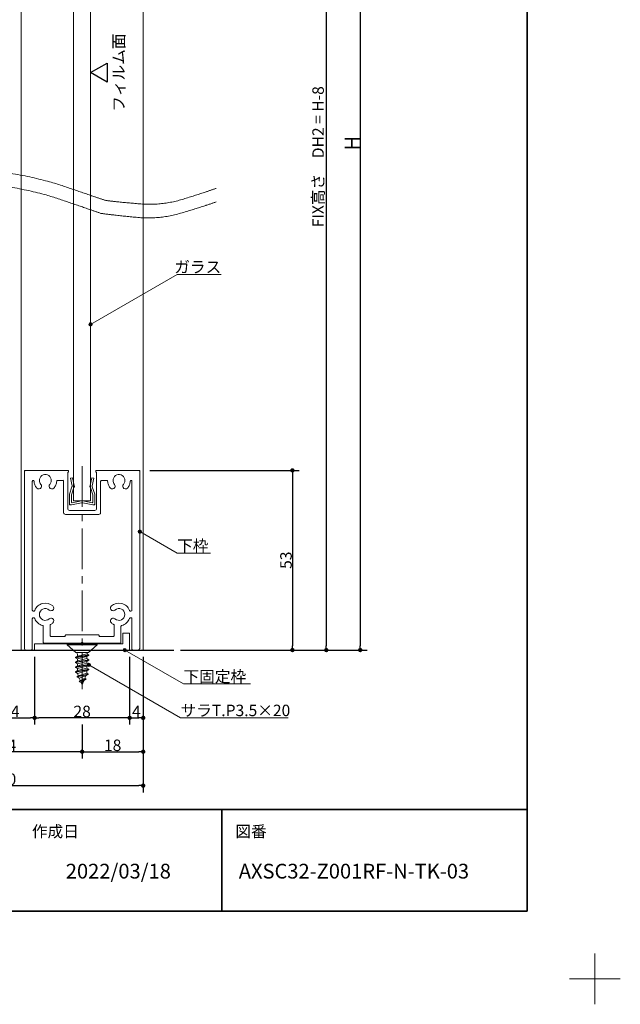
# Model space of a CAD drawing. Units: millimetres. Extents: x -4275 to 7850, y -3045 to 3045.
# Drawn here: x 2504 to 4275, y -3045 to -141 of the extents above; entities that cross this region are included whole.
import ezdxf

# ---------------------------------------------------------------- set-up
doc = ezdxf.new("R2010")
doc.units = ezdxf.units.MM
doc.header["$LTSCALE"] = 20
doc.header["$PDMODE"] = 1
doc.header["$PDSIZE"] = -2
doc.linetypes.add('ラインタイプ-4', pattern=[9.172222, 5.997222, -1.058333, 1.058333, -1.058333])
for name, color, linetype, lineweight in [('1図面枠', 7, 'Continuous', 15), ('2寸法-1', 7, 'Continuous', 15), ('2寸法-3', 7, 'Continuous', 15), ('3一般', 7, 'Continuous', 15)]:
    doc.layers.add(name, color=color, linetype=linetype, lineweight=lineweight)
doc.styles.add('MS PGothic', font='txt', dxfattribs={"bigfont": 'MS PGothic'})
doc.styles.get("Standard").update_dxf_attribs({"font": 'txt', "bigfont": 'BIGFONT.SHX'})
doc.dimstyles.new('SANWA-1', dxfattribs={"dimtxt": 43.490885, "dimasz": 12.712402, "dimexe": 20, "dimexo": 20, "dimgap": 2, "dimtad": 1, "dimdec": 8, "dimdsep": 46, "dimtxsty": 'MS PGothic', "dimblk": 'DOT', "dimblk1": 'DOT', "dimblk2": 'DOT', "dimcen": 0, "dimazin": 0, "dimtfac": 0.8, "dimtdec": 8, "dimtix": 1, "dimtmove": 0, "dimatfit": 0, "dimldrblk": 'DOT', "dimfxl": 1, "dimfrac": 2, "dimtolj": 1, "dimarcsym": 0})

# ---------------------------------------------------------------- blocks, each defined once
blk = doc.blocks.new('グループ-27')
at = {"layer": '3一般', "color": 7, "linetype": 'Continuous', "lineweight": 30}
blk.add_line((1961.8, -2000), (2958.2, -2000), dxfattribs=at)
blk = doc.blocks.new('グループ-29')
at = {"layer": '3一般', "color": 7, "linetype": 'Continuous', "lineweight": 15}
for p, q in [((2521.2, -1470), (2518.2, -1470)), ((2518.2, -1473), (2518.2, -1470)), ((2518.2, -1473), (2518.2, -1995)), ((2646.2, -1470), (2521.2, -1470)), ((2645.7, -1475), (2646.2, -1475)), ((2645.7, -1583), (2645.7, -1475)), ((2648.2, -1470), (2648.2, -1470)), ((2648.2, -1473), (2648.2, -1472)), ((2728.2, -1473), (2728.2, -1472)), ((2730.2, -1470), (2855.2, -1470)), ((2730.7, -1475), (2730.2, -1475)), ((2730.7, -1475), (2730.7, -1583)), ((2855.2, -1470), (2858.2, -1470)), ((2858.2, -1473), (2858.2, -1470)), ((2858.2, -1995), (2858.2, -1473)), ((2541.2, -1502.5), (2541.2, -1882)), ((2543.7, -1500), (2543.8, -1500)), ((2631.2, -1500), (2615.6, -1500)), ((2633.7, -1497), (2633.7, -1497)), ((2633.7, -1502.5), (2633.7, -1595)), ((2742.7, -1502.5), (2742.7, -1595)), ((2760.8, -1500), (2745.2, -1500)), ((2832.6, -1500), (2832.7, -1500)), ((2835.2, -1882), (2835.2, -1502.5)), ((2725.7, -1588), (2650.7, -1588)), ((2737.7, -1600), (2638.7, -1600)), ((2545.6, -1885), (2544.2, -1885)), ((2832.2, -1885), (2830.8, -1885)), ((2541.2, -1908), (2541.2, -1997)), ((2545.6, -1905), (2544.2, -1905)), ((2830.8, -1905), (2832.2, -1905)), ((2835.2, -1997), (2835.2, -1908)), ((2573.7, -1977.5), (2573.7, -1930.4)), ((2593.7, -1957), (2593.7, -1927.3)), ((2782.7, -1957), (2782.7, -1927.3)), ((2802.7, -1977.5), (2802.7, -1930.4)), ((2638.2, -1960), (2596.7, -1960)), ((2638.2, -1960), (2638.2, -1958)), ((2735.7, -1955), (2641.2, -1955)), ((2738.2, -1960), (2738.2, -1957.5)), ((2779.7, -1960), (2738.2, -1960)), ((2538.2, -2000), (2523.2, -2000)), ((2685.2, -1980), (2576.2, -1980)), ((2688.2, -1977), (2685.2, -1980)), ((2688.2, -1977), (2691.2, -1980)), ((2800.2, -1980), (2691.2, -1980)), ((2853.2, -2000), (2838.2, -2000))]:
    blk.add_line(p, q, dxfattribs=at)
at = {"layer": '3一般', "color": 7, "linetype": 'ラインタイプ-4', "lineweight": 15}
blk.add_line((2688.2, -1457.9), (2688.2, -2115.4), dxfattribs=at)
at = {"layer": '3一般', "color": 7, "linetype": 'Continuous', "lineweight": 15, "flags": 128}
for points in [[(2521.2, -1470, 0.198912), (2519.1, -1470.9, 0.198912), (2518.2, -1473)], [(2648.2, -1472, 0.198912), (2647.6, -1470.6, 0.198912), (2646.2, -1470)], [(2646.2, -1475, 0.198912), (2647.6, -1474.4, 0.198912), (2648.2, -1473)], [(2730.2, -1470, 0.198912), (2728.8, -1470.6, 0.198912), (2728.2, -1472)], [(2728.2, -1473, 0.198912), (2728.8, -1474.4, 0.198912), (2730.2, -1475)], [(2858.2, -1473, 0.198912), (2857.3, -1470.9, 0.198912), (2855.2, -1470)], [(2543.7, -1500, 0.198912), (2541.9, -1500.7, 0.198912), (2541.2, -1502.5)], [(2546.3, -1502.3, 0.189896), (2545.5, -1500.7, 0.189896), (2543.8, -1500)], [(2546.3, -1502.3, 0.078284), (2548.6, -1512.5, 0.078284), (2553.9, -1521.4)], [(2592.7, -1511.6, 0.246683), (2596.7, -1495.9, 0.246683), (2585.9, -1483.6, 0.246683), (2569.8, -1485.6, 0.246683), (2562.2, -1500)], [(2562.2, -1500, 0.091263), (2563.3, -1506.2, 0.091263), (2566.6, -1511.6)], [(2604.7, -1522.3, 0.082509), (2610.6, -1513, 0.082509), (2613.1, -1502.3)], [(2615.6, -1500, 0.189896), (2613.9, -1500.7, 0.189896), (2613.1, -1502.3)], [(2633.7, -1502.5, 0.198912), (2633, -1500.7, 0.198912), (2631.2, -1500)], [(2745.2, -1500, 0.198912), (2743.4, -1500.7, 0.198912), (2742.7, -1502.5)], [(2763.3, -1502.3, 0.189896), (2762.5, -1500.7, 0.189896), (2760.8, -1500)], [(2763.3, -1502.3, 0.078284), (2765.6, -1512.5, 0.078284), (2770.9, -1521.4)], [(2809.7, -1511.6, 0.246683), (2813.7, -1495.9, 0.246683), (2802.9, -1483.6, 0.246683), (2786.8, -1485.6, 0.246683), (2779.2, -1500)], [(2779.2, -1500, 0.091263), (2780.3, -1506.2, 0.091263), (2783.6, -1511.6)], [(2821.7, -1522.3, 0.082509), (2827.6, -1513, 0.082509), (2830.1, -1502.3)], [(2832.6, -1500, 0.189896), (2830.9, -1500.7, 0.189896), (2830.1, -1502.3)], [(2835.2, -1502.5, 0.198912), (2834.5, -1500.7, 0.198912), (2832.7, -1500)], [(2553.9, -1521.4, 0.004198), (2554.3, -1521.9, 0.004198), (2554.7, -1522.3)], [(2553.9, -1521.4, 0.004198), (2554.3, -1521.9, 0.004198), (2554.7, -1522.3)], [(2554.7, -1522.3, 0.240734), (2561.5, -1524.9, 0.240734), (2567.6, -1521)], [(2567.6, -1521, 0.15775), (2568.6, -1516.2, 0.15775), (2566.6, -1511.6)], [(2592.7, -1511.6, 0.15775), (2590.8, -1516.2, 0.15775), (2591.8, -1521)], [(2591.8, -1521, 0.240734), (2597.9, -1524.9, 0.240734), (2604.7, -1522.3)], [(2770.9, -1521.4, 0.004198), (2771.3, -1521.9, 0.004198), (2771.7, -1522.3)], [(2770.9, -1521.4, 0.004198), (2771.3, -1521.9, 0.004198), (2771.7, -1522.3)], [(2771.7, -1522.3, 0.240734), (2778.5, -1524.9, 0.240734), (2784.6, -1521)], [(2784.6, -1521, 0.15775), (2785.6, -1516.2, 0.15775), (2783.6, -1511.6)], [(2809.7, -1511.6, 0.15775), (2807.8, -1516.2, 0.15775), (2808.8, -1521)], [(2808.8, -1521, 0.240734), (2814.9, -1524.9, 0.240734), (2821.7, -1522.3)], [(2633.7, -1595, 0.198912), (2635.1, -1598.5, 0.198912), (2638.7, -1600)], [(2645.7, -1583, 0.198912), (2647.1, -1586.5, 0.198912), (2650.7, -1588)], [(2725.7, -1588, 0.198912), (2729.2, -1586.5, 0.198912), (2730.7, -1583)], [(2737.7, -1600, 0.198912), (2741.2, -1598.5, 0.198912), (2742.7, -1595)], [(2541.2, -1882, 0.198912), (2542.1, -1884.1, 0.198912), (2544.2, -1885)], [(2545.6, -1885, 0.151984), (2547.3, -1884.5, 0.151984), (2548.4, -1883.1)], [(2602, -1870, 0.246668), (2571.7, -1862.5, 0.246668), (2548.4, -1883.1)], [(2591.3, -1881.9, 0.29554), (2572.5, -1879, 0.29554), (2562.2, -1895)], [(2591.3, -1881.9, 0.15775), (2595.8, -1883.9, 0.15775), (2600.7, -1882.9)], [(2600.7, -1882.9, 0.240734), (2604.6, -1876.8, 0.240734), (2602, -1870)], [(2774.4, -1870, 0.240734), (2771.8, -1876.8, 0.240734), (2775.7, -1882.9)], [(2828, -1883.1, 0.246668), (2804.6, -1862.5, 0.246668), (2774.4, -1870)], [(2775.7, -1882.9, 0.15775), (2780.5, -1883.9, 0.15775), (2785, -1881.9)], [(2814.2, -1895, 0.29554), (2803.8, -1879, 0.29554), (2785, -1881.9)], [(2828, -1883.1, 0.151984), (2829.1, -1884.5, 0.151984), (2830.8, -1885)], [(2832.2, -1885, 0.198912), (2834.3, -1884.1, 0.198912), (2835.2, -1882)], [(2544.2, -1905, 0.198912), (2542.1, -1905.9, 0.198912), (2541.2, -1908)], [(2548.4, -1906.9, 0.151984), (2547.3, -1905.5, 0.151984), (2545.6, -1905)], [(2548.4, -1906.9, 0.120261), (2557.4, -1920, 0.120261), (2571.4, -1927.5)], [(2562.2, -1895, 0.29554), (2572.5, -1911, 0.29554), (2591.3, -1908.1)], [(2600.7, -1907.1, 0.15775), (2595.8, -1906.1, 0.15775), (2591.3, -1908.1)], [(2602, -1920, 0.240734), (2604.6, -1913.2, 0.240734), (2600.7, -1907.1)], [(2775.7, -1907.1, 0.240734), (2771.8, -1913.2, 0.240734), (2774.4, -1920)], [(2785, -1908.1, 0.15775), (2780.5, -1906.1, 0.15775), (2775.7, -1907.1)], [(2785, -1908.1, 0.29554), (2803.8, -1911, 0.29554), (2814.2, -1895)], [(2804.9, -1927.5, 0.120261), (2819, -1920, 0.120261), (2828, -1906.9)], [(2830.8, -1905, 0.151984), (2829.1, -1905.5, 0.151984), (2828, -1906.9)], [(2835.2, -1908, 0.198912), (2834.3, -1905.9, 0.198912), (2832.2, -1905)], [(2573.7, -1930.4, 0.166726), (2573.1, -1928.5, 0.166726), (2571.4, -1927.5)], [(2595.3, -1924.6, 0.13663), (2594.1, -1925.7, 0.13663), (2593.7, -1927.3)], [(2595.3, -1924.6, 0.030459), (2598.8, -1922.5, 0.030459), (2602, -1920)], [(2774.4, -1920, 0.030459), (2777.6, -1922.5, 0.030459), (2781.1, -1924.6)], [(2782.7, -1927.3, 0.13663), (2782.3, -1925.7, 0.13663), (2781.1, -1924.6)], [(2804.9, -1927.5, 0.166726), (2803.3, -1928.5, 0.166726), (2802.7, -1930.4)], [(2593.7, -1957, 0.198912), (2594.6, -1959.1, 0.198912), (2596.7, -1960)], [(2641.2, -1955, 0.198912), (2639.1, -1955.9, 0.198912), (2638.2, -1958)], [(2738.2, -1957.5, 0.198912), (2737.5, -1955.7, 0.198912), (2735.7, -1955)], [(2779.7, -1960, 0.198912), (2781.8, -1959.1, 0.198912), (2782.7, -1957)], [(2518.2, -1995, 0.198912), (2519.6, -1998.5, 0.198912), (2523.2, -2000)], [(2538.2, -2000, 0.198912), (2540.3, -1999.1, 0.198912), (2541.2, -1997)], [(2573.7, -1977.5, 0.198912), (2574.4, -1979.3, 0.198912), (2576.2, -1980)], [(2800.2, -1980, 0.198912), (2802, -1979.3, 0.198912), (2802.7, -1977.5)], [(2835.2, -1997, 0.198912), (2836.1, -1999.1, 0.198912), (2838.2, -2000)], [(2853.2, -2000, 0.198912), (2856.7, -1998.5, 0.198912), (2858.2, -1995)]]:
    blk.add_lwpolyline(points, format="xyb", dxfattribs=at)
blk = doc.blocks.new('グループ-38')
at = {"layer": '3一般', "color": 7, "linetype": 'Continuous', "lineweight": 15}
for p, q in [((2508.2, -2000), (2508.2, 910.2)), ((2868.2, 910.2), (2868.2, -2000)), ((2663.2, -1560), (2663.2, 470.2)), ((2713.2, 470.2), (2713.2, -1560)), ((2713.2, -1560), (2663.2, -1560)), ((2868.2, -2000), (2508.2, -2000))]:
    blk.add_line(p, q, dxfattribs=at)
blk = doc.blocks.new('グループ-42')
at = {"layer": '3一般', "color": 7, "linetype": 'Continuous', "lineweight": 15}
for p, q in [((2653.8, -1493.2), (2659.7, -1492)), ((2658.6, -1515.9), (2653.8, -1493.2)), ((2659.7, -1492), (2664.5, -1514.7)), ((2711.9, -1514.7), (2716.7, -1492)), ((2716.7, -1492), (2722.6, -1493.2)), ((2722.6, -1493.2), (2717.8, -1515.9)), ((2651, -1540), (2658.3, -1518.5)), ((2663.7, -1521), (2656.7, -1542)), ((2658.3, -1518.5), (2658.9, -1517.3)), ((2658.6, -1515.9), (2658.9, -1517.3)), ((2663.7, -1521), (2665.2, -1518)), ((2664.5, -1514.7), (2665.2, -1518)), ((2711.9, -1514.7), (2711.2, -1518)), ((2712.6, -1521), (2711.2, -1518)), ((2719.7, -1542), (2712.6, -1521)), ((2717.8, -1515.9), (2717.5, -1517.3)), ((2718, -1518.5), (2717.5, -1517.3)), ((2718, -1518.5), (2725.4, -1540)), ((2650.7, -1569), (2650.7, -1541.3)), ((2656.7, -1563.6), (2656.7, -1542)), ((2656.7, -1572), (2686.3, -1566.2)), ((2659.1, -1565.5), (2686.3, -1560.2)), ((2717.3, -1565.5), (2690.1, -1560.2)), ((2719.7, -1572), (2690.1, -1566.2)), ((2719.7, -1563.6), (2719.7, -1542)), ((2725.7, -1541.3), (2725.7, -1569)), ((2650.7, -1569), (2650.7, -1572)), ((2653.7, -1572), (2650.7, -1572)), ((2656.7, -1572), (2653.7, -1572)), ((2722.7, -1572), (2719.7, -1572)), ((2722.7, -1572), (2725.7, -1572)), ((2725.7, -1569), (2725.7, -1572))]:
    blk.add_line(p, q, dxfattribs=at)
at = {"layer": '3一般', "color": 7, "linetype": 'Continuous', "lineweight": 15, "flags": 128}
for points in [[(2658.3, -1518.5, 0.081385), (2658.7, -1517.2, 0.081385), (2658.6, -1515.9)], [(2663.7, -1521, 0.081385), (2664.6, -1517.9, 0.081385), (2664.5, -1514.7)], [(2711.9, -1514.7, 0.081385), (2711.7, -1517.9, 0.081385), (2712.6, -1521)], [(2717.8, -1515.9, 0.081385), (2717.7, -1517.2, 0.081385), (2718, -1518.5)], [(2651, -1540, 0.055203), (2650.8, -1540.7, 0.055203), (2650.7, -1541.3)], [(2656.7, -1563.6, 0.223446), (2657.4, -1565.1, 0.223446), (2659.1, -1565.5)], [(2688.2, -1560, 0.02349), (2687.2, -1560, 0.02349), (2686.3, -1560.2)], [(2688.2, -1566, 0.02349), (2687.2, -1566, 0.02349), (2686.3, -1566.2)], [(2690.1, -1560.2, 0.02349), (2689.1, -1560, 0.02349), (2688.2, -1560)], [(2690.1, -1566.2, 0.02349), (2689.1, -1566, 0.02349), (2688.2, -1566)], [(2717.3, -1565.5, 0.223446), (2719, -1565.1, 0.223446), (2719.7, -1563.6)], [(2725.7, -1541.3, 0.055203), (2725.6, -1540.7, 0.055203), (2725.4, -1540)], [(2650.7, -1569, 0.198912), (2651.6, -1571.1, 0.198912), (2653.7, -1572)], [(2722.7, -1572, 0.198912), (2724.8, -1571.1, 0.198912), (2725.7, -1569)]]:
    blk.add_lwpolyline(points, format="xyb", dxfattribs=at)
blk = doc.blocks.new('グループ-46')
at = {"layer": '3一般', "color": 7, "linetype": 'Continuous', "lineweight": 15}
for p, q in [((2644.2, -1983), (2644.2, -1985)), ((2644.2, -1983), (2732.2, -1983)), ((2644.2, -1985), (2669.2, -2007)), ((2644.2, -1985), (2732.2, -1985)), ((2688.2, -1981), (2688.2, -1976.2)), ((2707.2, -2007), (2732.2, -1985)), ((2732.2, -1983), (2732.2, -1985)), ((2708.2, -2014.3), (2668.2, -2021.4)), ((2668.2, -2022.7), (2708.2, -2015.7)), ((2674.2, -2017.9), (2668.2, -2021.4)), ((2668.2, -2021.4), (2668.2, -2022.7)), ((2668.2, -2022.7), (2674.2, -2026.2)), ((2708.2, -2028.5), (2668.2, -2035.5)), ((2668.2, -2036.9), (2708.2, -2029.8)), ((2674.2, -2032.1), (2668.2, -2035.5)), ((2707.2, -2007), (2669.2, -2007)), ((2702.2, -2010.9), (2674.2, -2017.9)), ((2674.2, -2017.9), (2674.2, -2012)), ((2674.2, -2026.2), (2702.2, -2019.1)), ((2702.2, -2025), (2674.2, -2032.1)), ((2674.2, -2026.2), (2674.2, -2032.1)), ((2708.2, -2014.3), (2702.2, -2010.9)), ((2708.2, -2015.7), (2702.2, -2019.1)), ((2702.2, -2025), (2702.2, -2019.1)), ((2708.2, -2028.5), (2702.2, -2025)), ((2708.2, -2029.8), (2702.2, -2033.3)), ((2708.2, -2014.3), (2708.2, -2015.7)), ((2708.2, -2028.5), (2708.2, -2029.8)), ((2668.2, -2035.5), (2668.2, -2036.9)), ((2668.2, -2036.9), (2674.2, -2040.3)), ((2708.2, -2042.6), (2668.2, -2049.7)), ((2668.2, -2051), (2708.2, -2043.9)), ((2674.2, -2046.2), (2668.2, -2049.7)), ((2668.2, -2049.7), (2668.2, -2051)), ((2668.2, -2051), (2674.2, -2054.5)), ((2668.4, -2063.8), (2708.2, -2056.7)), ((2674.2, -2060.5), (2668.4, -2063.8)), ((2708.2, -2058.1), (2668.6, -2065.1)), ((2674.2, -2040.3), (2702.2, -2033.3)), ((2702.2, -2039.1), (2674.2, -2046.2)), ((2674.2, -2046.2), (2674.2, -2040.3)), ((2674.2, -2054.5), (2702.2, -2047.4)), ((2702.2, -2053.3), (2674.2, -2060.5)), ((2674.2, -2060.5), (2674.2, -2054.5)), ((2674.9, -2068.8), (2702.2, -2061.2)), ((2702.2, -2033.3), (2702.2, -2039.1)), ((2708.2, -2042.6), (2702.2, -2039.1)), ((2708.2, -2043.9), (2702.2, -2047.4)), ((2702.2, -2047.4), (2702.2, -2053.3)), ((2708.2, -2056.7), (2702.2, -2053.3)), ((2702.2, -2061.2), (2708.2, -2058.1)), ((2708.2, -2042.6), (2708.2, -2043.9)), ((2708.2, -2056.7), (2708.2, -2058.1)), ((2668.4, -2063.8), (2668.6, -2065.1)), ((2668.6, -2065.1), (2674.9, -2068.8)), ((2673.3, -2077.9), (2706.3, -2070.9)), ((2673.3, -2077.9), (2676.9, -2075.8)), ((2673.3, -2077.9), (2673.9, -2079.3)), ((2705.7, -2072.2), (2673.9, -2079.3)), ((2679.8, -2082.6), (2673.9, -2079.3)), ((2701.6, -2068.2), (2676.9, -2075.8)), ((2679.8, -2082.6), (2699.4, -2075.8)), ((2683, -2090.4), (2679.8, -2082.6)), ((2679.9, -2092.1), (2696.4, -2083.1)), ((2699.8, -2085), (2679.9, -2092.1)), ((2680.5, -2093.4), (2699.2, -2086.3)), ((2685.4, -2096.2), (2699.2, -2086.3)), ((2693.4, -2090.5), (2688.2, -2103)), ((2699.1, -2076.6), (2696.4, -2083.1)), ((2696.4, -2083.1), (2699.8, -2085)), ((2699.2, -2086.3), (2699.8, -2085)), ((2705.7, -2072.2), (2699.4, -2075.8)), ((2706.3, -2070.9), (2701.6, -2068.2)), ((2706.3, -2070.9), (2705.7, -2072.2)), ((2679.9, -2092.1), (2680.5, -2093.4)), ((2685.4, -2096.2), (2680.5, -2093.4)), ((2688.2, -2103), (2685.4, -2096.2))]:
    blk.add_line(p, q, dxfattribs=at)
at = {"layer": '3一般', "color": 7, "linetype": 'Continuous', "lineweight": 15, "flags": 128}
for points in [[(2674.2, -2012, 0.198912), (2672.7, -2008.5, 0.198912), (2669.2, -2007)], [(2707.2, -2007, 0.171173), (2704, -2008.1, 0.171173), (2702.3, -2010.9)], [(2701.6, -2068.2, 0.021731), (2702, -2064.7, 0.021731), (2702.2, -2061.2)], [(2674.9, -2068.8, 0.023738), (2675.8, -2072.5, 0.023738), (2677, -2076.1)], [(2699.1, -2076.6, 0.002383), (2699.3, -2076.2, 0.002383), (2699.4, -2075.8)]]:
    blk.add_lwpolyline(points, format="xyb", dxfattribs=at)
blk = doc.blocks.new('グループ-54')
at = {"layer": '3一般', "color": 7, "linetype": 'Continuous', "lineweight": 15}
for p, q in [((2808.2, -1950), (2808.2, -1982)), ((2828.2, -1950), (2808.2, -1950)), ((2828.2, -1950), (2828.2, -2000)), ((2808.2, -1982), (2548.2, -1982)), ((2548.2, -2000), (2548.2, -1982)), ((2828.2, -2000), (2548.2, -2000))]:
    blk.add_line(p, q, dxfattribs=at)
blk = doc.blocks.new('グループ-55')
at = {"layer": '3一般', "color": 7, "linetype": 'Continuous', "lineweight": 15}
for points in [[(1958.5, -654.4), (2009.1, -640.9), (2160.6, -601.4), (2361.3, -575.7), (2559.5, -606.5), (2706.9, -656.4), (2756, -673.4)], [(1958.5, -694.4), (2008.2, -680.8), (2157.3, -641.1), (2354.8, -615), (2549.7, -645.4), (2694.7, -694.9), (2743.1, -711.8)], [(2756, -673.4), (2797.5, -679), (2923.3, -689), (3044, -652.2), (3083.5, -638.1)], [(2743.1, -711.8), (2786.1, -717.9), (2916.7, -729.8), (3042.4, -692.6), (3083.5, -678.1)]]:
    blk.add_open_spline(points, degree=2, dxfattribs=at)
blk = doc.blocks.new('グループ-56')
at = {"layer": '3一般', "color": 7}
for name in ['グループ-38', 'グループ-55', 'グループ-29', 'グループ-42', 'グループ-54', 'グループ-46']:
    blk.add_blockref(name, (0, 0), dxfattribs=at)
blk = doc.blocks.new('グループ-57')
at = {"layer": '3一般', "color": 7}
for name in ['グループ-56', 'グループ-27']:
    blk.add_blockref(name, (0, 0), dxfattribs=at)
blk = doc.blocks.new('_Dot')
at = {"color": 0, "linetype": 'ByBlock', "lineweight": -2}
blk.add_line((-0.5, 0), (-1, 0), dxfattribs=at)
at = {"color": 0, "linetype": 'ByBlock', "const_width": 0.5}
blk.add_lwpolyline([(-0.25, 0, 1), (0.25, 0, 1)], format="xyb", close=True, dxfattribs=at)
blk = doc.blocks.new('*D74')
at = {"layer": '2寸法-1', "color": 0, "linetype": 'Continuous', "lineweight": -2}
for p, q in [((2828.2, -2020), (2828.2, -2220)), ((2868.2, -2020), (2868.2, -2220)), ((2840.9, -2200), (2855.5, -2200))]:
    blk.add_line(p, q, dxfattribs=at)
at = {"layer": 'Defpoints', "color": 0}
for p in [(2828.2, -2000), (2868.2, -2000), (2868.2, -2200)]:
    blk.add_point(p, dxfattribs=at)
at = {"layer": '2寸法-1', "color": 0, "lineweight": -2, "xscale": 12.71240234375, "yscale": 12.71240234375, "zscale": 12.71240234375, "rotation": 180}
blk.add_blockref('_Dot', (2828.2, -2200), dxfattribs=at)
at = {"layer": '2寸法-1', "color": 0, "lineweight": -2, "xscale": 12.71240234375, "yscale": 12.71240234375, "zscale": 12.71240234375}
blk.add_blockref('_Dot', (2868.2, -2200), dxfattribs=at)
at = {"layer": '2寸法-1', "color": 0, "lineweight": 15, "insert": (2848.2, -2181.1), "char_height": 33.83, "attachment_point": 5, "style": 'MS PGothic'}
blk.add_mtext('\\A1;4', dxfattribs=at)
blk = doc.blocks.new('*D75')
at = {"layer": '2寸法-1', "color": 0, "linetype": 'Continuous', "lineweight": -2}
for p, q in [((2548.2, -2020), (2548.2, -2220)), ((2828.2, -2020), (2828.2, -2220)), ((2815.5, -2200), (2560.9, -2200))]:
    blk.add_line(p, q, dxfattribs=at)
at = {"layer": 'Defpoints', "color": 0}
for p in [(2548.2, -2000), (2828.2, -2000), (2548.2, -2200)]:
    blk.add_point(p, dxfattribs=at)
at = {"layer": '2寸法-1', "color": 0, "lineweight": -2, "xscale": 12.71240234375, "yscale": 12.71240234375, "zscale": 12.71240234375, "rotation": 180}
blk.add_blockref('_Dot', (2548.2, -2200), dxfattribs=at)
at = {"layer": '2寸法-1', "color": 0, "lineweight": -2, "xscale": 12.71240234375, "yscale": 12.71240234375, "zscale": 12.71240234375}
blk.add_blockref('_Dot', (2828.2, -2200), dxfattribs=at)
at = {"layer": '2寸法-1', "color": 0, "lineweight": 15, "insert": (2688.2, -2181.1), "char_height": 33.83, "attachment_point": 5, "style": 'MS PGothic'}
blk.add_mtext('\\A1;28', dxfattribs=at)
blk = doc.blocks.new('*D76')
at = {"layer": '2寸法-1', "color": 0, "linetype": 'Continuous', "lineweight": -2}
for p, q in [((2408.2, -2020), (2408.2, -2220)), ((2548.2, -2020), (2548.2, -2220)), ((2420.9, -2200), (2535.5, -2200))]:
    blk.add_line(p, q, dxfattribs=at)
at = {"layer": 'Defpoints', "color": 0}
for p in [(2408.2, -2000), (2548.2, -2000), (2548.2, -2200)]:
    blk.add_point(p, dxfattribs=at)
at = {"layer": '2寸法-1', "color": 0, "lineweight": -2, "xscale": 12.71240234375, "yscale": 12.71240234375, "zscale": 12.71240234375, "rotation": 180}
blk.add_blockref('_Dot', (2408.2, -2200), dxfattribs=at)
at = {"layer": '2寸法-1', "color": 0, "lineweight": -2, "xscale": 12.71240234375, "yscale": 12.71240234375, "zscale": 12.71240234375}
blk.add_blockref('_Dot', (2548.2, -2200), dxfattribs=at)
at = {"layer": '2寸法-1', "color": 0, "lineweight": 15, "insert": (2478.2, -2181), "char_height": 33.83, "attachment_point": 5, "style": 'MS PGothic'}
blk.add_mtext('\\A1;14', dxfattribs=at)
blk = doc.blocks.new('*D78')
at = {"layer": '2寸法-1', "color": 0, "linetype": 'Continuous', "lineweight": -2}
for p, q in [((2688.2, -2220), (2688.2, -2320)), ((2868.2, -2220), (2868.2, -2320)), ((2700.9, -2300), (2855.5, -2300))]:
    blk.add_line(p, q, dxfattribs=at)
at = {"layer": 'Defpoints', "color": 0}
for p in [(2688.2, -2200), (2868.2, -2200), (2868.2, -2300)]:
    blk.add_point(p, dxfattribs=at)
at = {"layer": '2寸法-1', "color": 0, "lineweight": -2, "xscale": 12.71240234375, "yscale": 12.71240234375, "zscale": 12.71240234375, "rotation": 180}
blk.add_blockref('_Dot', (2688.2, -2300), dxfattribs=at)
at = {"layer": '2寸法-1', "color": 0, "lineweight": -2, "xscale": 12.71240234375, "yscale": 12.71240234375, "zscale": 12.71240234375}
blk.add_blockref('_Dot', (2868.2, -2300), dxfattribs=at)
at = {"layer": '2寸法-1', "color": 0, "lineweight": 15, "insert": (2778.2, -2281), "char_height": 33.83, "attachment_point": 5, "style": 'MS PGothic'}
blk.add_mtext('\\A1;18', dxfattribs=at)
blk = doc.blocks.new('*D79')
at = {"layer": '2寸法-1', "color": 0, "linetype": 'Continuous', "lineweight": -2}
for p, q in [((2248.2, -2220), (2248.2, -2320)), ((2688.2, -2220), (2688.2, -2320)), ((2675.5, -2300), (2260.9, -2300))]:
    blk.add_line(p, q, dxfattribs=at)
at = {"layer": 'Defpoints', "color": 0}
for p in [(2248.2, -2200), (2688.2, -2200), (2248.2, -2300)]:
    blk.add_point(p, dxfattribs=at)
at = {"layer": '2寸法-1', "color": 0, "lineweight": -2, "xscale": 12.71240234375, "yscale": 12.71240234375, "zscale": 12.71240234375, "rotation": 180}
blk.add_blockref('_Dot', (2248.2, -2300), dxfattribs=at)
at = {"layer": '2寸法-1', "color": 0, "lineweight": -2, "xscale": 12.71240234375, "yscale": 12.71240234375, "zscale": 12.71240234375}
blk.add_blockref('_Dot', (2688.2, -2300), dxfattribs=at)
at = {"layer": '2寸法-1', "color": 0, "lineweight": 15, "insert": (2468.2, -2281.1), "char_height": 33.83, "attachment_point": 5, "style": 'MS PGothic'}
blk.add_mtext('\\A1;44', dxfattribs=at)
blk = doc.blocks.new('*D80')
at = {"layer": '2寸法-1', "color": 0, "linetype": 'Continuous', "lineweight": -2}
for p, q in [((2068.2, -1890), (2068.2, -2420)), ((2868.2, -2320), (2868.2, -2420)), ((2080.9, -2400), (2855.5, -2400))]:
    blk.add_line(p, q, dxfattribs=at)
at = {"layer": 'Defpoints', "color": 0}
for p in [(2068.2, -1870), (2868.2, -2300), (2868.2, -2400)]:
    blk.add_point(p, dxfattribs=at)
at = {"layer": '2寸法-1', "color": 0, "lineweight": -2, "xscale": 12.71240234375, "yscale": 12.71240234375, "zscale": 12.71240234375, "rotation": 180}
blk.add_blockref('_Dot', (2068.2, -2400), dxfattribs=at)
at = {"layer": '2寸法-1', "color": 0, "lineweight": -2, "xscale": 12.71240234375, "yscale": 12.71240234375, "zscale": 12.71240234375}
blk.add_blockref('_Dot', (2868.2, -2400), dxfattribs=at)
at = {"layer": '2寸法-1', "color": 0, "lineweight": 15, "insert": (2468.2, -2381), "char_height": 33.83, "attachment_point": 5, "style": 'MS PGothic'}
blk.add_mtext('\\A1;80', dxfattribs=at)
blk = doc.blocks.new('*D87')
at = {"layer": '2寸法-1', "color": 0, "linetype": 'Continuous', "lineweight": -2}
for p, q in [((2888.2, -1470), (3328.2, -1470)), ((3308.2, -1482.7), (3308.2, -1987.3)), ((2978.2, -2000), (3328.2, -2000))]:
    blk.add_line(p, q, dxfattribs=at)
at = {"layer": 'Defpoints', "color": 0}
for p in [(2868.2, -1470), (2958.2, -2000), (3308.2, -2000)]:
    blk.add_point(p, dxfattribs=at)
at = {"layer": '2寸法-1', "color": 0, "lineweight": -2, "xscale": 12.71240234375, "yscale": 12.71240234375, "zscale": 12.71240234375}
for p, rotation in [((3308.2, -1470), 90), ((3308.2, -2000), 270)]:
    blk.add_blockref('_Dot', p, dxfattribs=dict(at, rotation=rotation))
at = {"layer": '2寸法-1', "color": 0, "lineweight": 15, "insert": (3289.3, -1735), "char_height": 33.83, "attachment_point": 5, "rotation": 90, "style": 'MS PGothic'}
blk.add_mtext('\\A1;53', dxfattribs=at)
blk = doc.blocks.new('*D90')
at = {"layer": '2寸法-1', "color": 0, "linetype": 'Continuous', "lineweight": -2}
for p, q in [((3328.2, 910.2), (3428.2, 910.2)), ((3408.2, 897.5), (3408.2, -1987.3)), ((3328.2, -2000), (3428.2, -2000))]:
    blk.add_line(p, q, dxfattribs=at)
at = {"layer": 'Defpoints', "color": 0}
for p in [(3308.2, 910.2), (3308.2, -2000), (3408.2, -2000)]:
    blk.add_point(p, dxfattribs=at)
at = {"layer": '2寸法-1', "color": 0, "lineweight": -2, "xscale": 12.71240234375, "yscale": 12.71240234375, "zscale": 12.71240234375}
for p, rotation in [((3408.2, 910.2), 90), ((3408.2, -2000), 270)]:
    blk.add_blockref('_Dot', p, dxfattribs=dict(at, rotation=rotation))
at = {"layer": '2寸法-1', "color": 0, "lineweight": 15, "insert": (3383.9, -544.9), "char_height": 33.826, "attachment_point": 5, "rotation": 90, "style": 'MS PGothic'}
blk.add_mtext('\\A1;FIX高さ\u3000DH2 = H-8', dxfattribs=at)
blk = doc.blocks.new('*D91')
at = {"layer": '2寸法-1', "color": 0, "linetype": 'Continuous', "lineweight": -2}
for p, q in [((3428.2, 990.2), (3528.2, 990.2)), ((3508.2, 977.5), (3508.2, -1987.3)), ((3428.2, -2000), (3528.2, -2000))]:
    blk.add_line(p, q, dxfattribs=at)
at = {"layer": 'Defpoints', "color": 0}
for p in [(3408.2, 990.2), (3408.2, -2000), (3508.2, -2000)]:
    blk.add_point(p, dxfattribs=at)
at = {"layer": '2寸法-1', "color": 0, "lineweight": -2, "xscale": 12.71240234375, "yscale": 12.71240234375, "zscale": 12.71240234375}
for p, rotation in [((3508.2, 990.2), 90), ((3508.2, -2000), 270)]:
    blk.add_blockref('_Dot', p, dxfattribs=dict(at, rotation=rotation))
at = {"layer": '2寸法-1', "color": 0, "lineweight": 15, "insert": (3484.4, -504.9), "char_height": 43.49, "attachment_point": 5, "rotation": 90, "style": 'MS PGothic'}
blk.add_mtext('\\A1;H', dxfattribs=at)
blk = doc.blocks.new('グループ-72')
at = {"layer": '1図面枠', "color": 7, "linetype": 'Continuous', "lineweight": 15}
for p, q in [((4200, -2895), (4200, -3045)), ((4275, -2970), (4125, -2970))]:
    blk.add_line(p, q, dxfattribs=at)
blk = doc.blocks.new('グループ-74')
at = {"layer": '1図面枠', "color": 7, "linetype": 'Continuous', "lineweight": 35}
for p, q in [((-4000, -2470), (4000, -2470)), ((3100, -2470), (3100, -2770))]:
    blk.add_line(p, q, dxfattribs=at)
at = {"layer": '1図面枠', "color": 7, "linetype": 'Continuous', "lineweight": 35, "flags": 128}
blk.add_lwpolyline([(-4000, 2770), (4000, 2770), (4000, -2770), (-4000, -2770)], close=True, dxfattribs=at)
blk = doc.blocks.new('図面枠')
at = {"layer": '1図面枠', "color": 7}
for name in ['グループ-72', 'グループ-74']:
    blk.add_blockref(name, (0, 0), dxfattribs=at)
at = {"layer": '1図面枠', "color": 7, "char_height": 33.826, "attachment_point": 1, "line_spacing_factor": 0.870768}
for s, insert in [('{\\fMS PGothic|b0|i0|c128|p0;作成日}', (2540, -2518.2)), ('{\\fMS PGothic|b0|i0|c128|p0;図番}', (3140, -2518.2))]:
    blk.add_mtext(s, dxfattribs=dict(at, insert=insert))

msp = doc.modelspace()

# ---------------------------------------------------------------- hatches: boundary and pattern name
at = {"layer": '2寸法-3', "linetype": 'Continuous', "lineweight": 0}
h = msp.add_hatch(color=7, dxfattribs=at)
edge = h.paths.add_edge_path()
edge.add_arc((2713.18320037, -1039.23441085), 5.00677598, 0, 360)
h = msp.add_hatch(color=7, dxfattribs=at)
edge = h.paths.add_edge_path()
edge.add_arc((2858.18319782, -1650.75749802), 5.00677598, 0, 360)
h = msp.add_hatch(color=7, dxfattribs=at)
edge = h.paths.add_edge_path()
edge.add_arc((2813.92720564, -2000), 5.00677598, 0, 360)
h = msp.add_hatch(color=7, dxfattribs=at)
edge = h.paths.add_edge_path()
edge.add_arc((2708.18320036, -2043.93332893), 5.00677598, 0, 360)

# ---------------------------------------------------------------- linework, layer by layer
at = {"layer": '2寸法-3', "color": 7, "linetype": 'Continuous', "lineweight": 30, "flags": 128}
msp.add_lwpolyline([(2761.78206412, -268.72147671), (2761.78206412, -324.83861086), (2713.18320036, -296.78004378)], close=True, dxfattribs=at)
at = {"layer": '2寸法-3', "color": 7, "linetype": 'Continuous', "lineweight": 15, "flags": 128}
for points in [[(2713.18320037, -1039.23441085), (2968.18306046, -892.01017298), (3098.21474449, -892.01017298)], [(2858.18319782, -1650.75749802), (2968.18320033, -1714.26603139), (3066.96097811, -1714.26603139)], [(2813.92720564, -2000), (2987.1322801, -2100), (3184.68783565, -2100)], [(2708.18320036, -2043.93332893), (2978.4985942, -2200), (3295.66786503, -2200)]]:
    msp.add_lwpolyline(points, dxfattribs=at)
at = {"layer": '2寸法-3', "color": 7, "linetype": 'Continuous', "lineweight": 15}
for centre in [(2713.18320037, -1039.23441085), (2858.18319782, -1650.75749802), (2813.92720564, -2000), (2708.18320036, -2043.93332893)]:
    msp.add_circle(centre, 5.00677598, dxfattribs=at)

# ---------------------------------------------------------------- block references
at = {"layer": '1図面枠', "color": 7}
msp.add_blockref('図面枠', (0, 0), dxfattribs=at)
at = {"layer": '3一般', "color": 7}
msp.add_blockref('グループ-57', (0, 0), dxfattribs=at)

# ---------------------------------------------------------------- texts
at = {"layer": '1図面枠', "color": 7, "char_height": 43.4908854167, "attachment_point": 1, "line_spacing_factor": 0.870768}
for s, insert in [('{\\fMS PGothic|b0|i0|c128|p0;2022/03/18}', (2640, -2630.48411458)), ('{\\fMS PGothic|b0|i0|c128|p0;AXSC32-Z001RF-N-TK-03}', (3150, -2630.48411458))]:
    msp.add_mtext(s, dxfattribs=dict(at, insert=insert))
at = {"layer": '2寸法-3', "color": 7, "insert": (2796.22956412, -296.78004378), "char_height": 33.826244213, "attachment_point": 5, "rotation": 90, "line_spacing_factor": 1.068964}
msp.add_mtext('{\\fMS PGothic|b0|i0|c128|p0;フィルム面}', dxfattribs=at)
at = {"layer": '2寸法-3', "color": 7, "char_height": 33.826244213, "line_spacing_factor": 0.641378}
for s, insert, attachment_point in [('{\\fMS PGothic|b0|i0|c128|p0;ガラス}', (3098.21474449, -887.01017298), 9), ('{\\fMS PGothic|b0|i0|c128|p0;下枠}', (2968.18320033, -1709.26603139), 7), ('{\\fMS PGothic|b0|i0|c128|p0;下固定枠}', (2987.1322801, -2095), 7), ('{\\fMS PGothic|b0|i0|c128|p0;サラT.P3.5×20}', (2978.4985942, -2195), 7)]:
    msp.add_mtext(s, dxfattribs=dict(at, insert=insert, attachment_point=attachment_point))

# ---------------------------------------------------------------- dimensions: what is measured, and where the dimension line sits
at = {"layer": '2寸法-1', "color": 7, "linetype": 'Continuous', "lineweight": 15}
for base, p1, p2, text, override, picture, middle in [((3508.18320036, -2000), (3408.18320036, 990.24541957), (3408.18320036, -2000), 'H', {"dimgap": 2, "dimpost": '<>', "dimtxsty": 'MS PGothic', "dimtmove": 2}, '*D91', (3484.43775765, -504.87729022)), ((3408.18320036, -2000), (3308.18320036, 910.24541957), (3308.18320036, -2000), 'FIX高さ\u3000DH2 = H-8', {"dimtxt": 33.826244, "dimgap": 2, "dimpost": '<>', "dimtxsty": 'MS PGothic', "dimtmove": 2}, '*D90', (3383.88863031, -544.87729022)), ((3308.18320036, -2000), (2868.18320033, -1469.99999965), (2958.18320036, -2000), '53', {"dimtxt": 33.826244, "dimgap": 2, "dimpost": '<>', "dimtxsty": 'MS PGothic', "dimtmove": 2}, '*D87', (3289.27007825, -1734.99999982))]:
    dim = msp.add_linear_dim(base=base, p1=p1, p2=p2, angle=270, text=text, dimstyle='SANWA-1', override=override, dxfattribs=at)
    dim.commit()
    dim.dimension.update_dxf_attribs({"geometry": picture, "text_midpoint": middle})
for base, p1, p2, text, picture, middle in [((2868.18320033, -2400), (2068.18334027, -1870), (2868.18320033, -2300), '80', '*D80', (2468.1832703, -2380.99078061)), ((2548.18320035, -2200), (2408.18320036, -2000), (2548.18320035, -2000), '14', '*D76', (2478.18320036, -2180.99078061)), ((2548.18320035, -2200), (2828.18320035, -2000), (2548.18320035, -2000), '28', '*D75', (2688.18320035, -2181.08687789)), ((2868.18320033, -2200), (2828.18320035, -2000), (2868.18320033, -2000), '4', '*D74', (2848.18320034, -2181.08687789)), ((2248.18334023, -2300), (2688.18320036, -2200), (2248.18334023, -2200), '44', '*D79', (2468.1832703, -2281.08687789)), ((2868.18320033, -2300), (2688.18320036, -2200), (2868.18320033, -2200), '18', '*D78', (2778.18320035, -2280.99078061))]:
    dim = msp.add_linear_dim(base=base, p1=p1, p2=p2, text=text, dimstyle='SANWA-1', override={"dimtxt": 33.826244, "dimgap": 2, "dimpost": '<>', "dimtxsty": 'MS PGothic', "dimtmove": 2}, dxfattribs=at)
    dim.commit()
    dim.dimension.update_dxf_attribs({"geometry": picture, "text_midpoint": middle})

doc.saveas('drawing.dxf')
